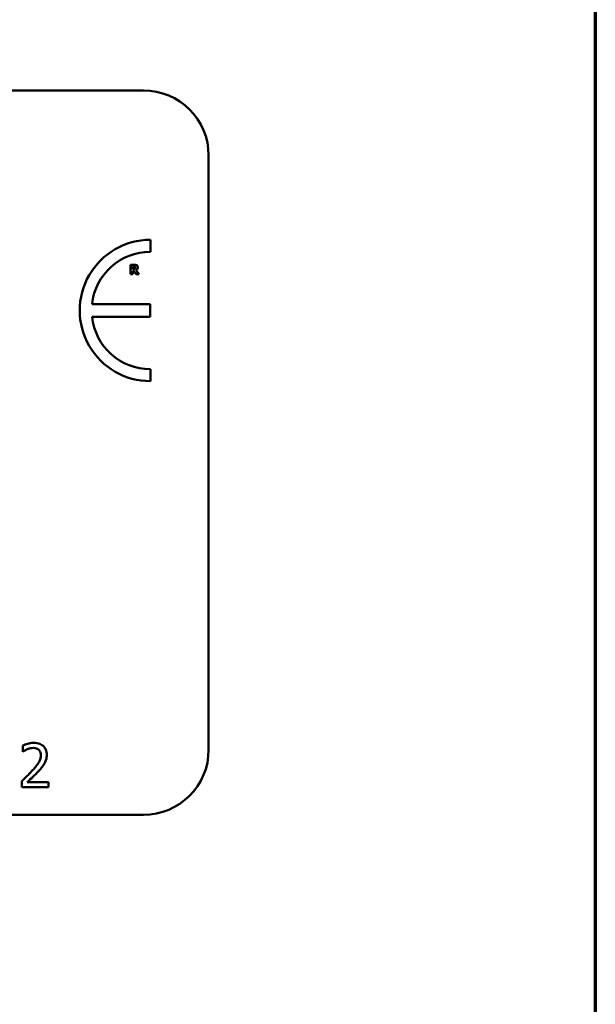
# Model space of a CAD drawing. Units: inches. Extents: x 0.05 to 2.15, y 0.02 to 1.67.
# Drawn here: x 2.04 to 2.12, y 0.43 to 0.58 of the extents above; entities that cross this region are included whole.
import ezdxf

# ---------------------------------------------------------------- set-up
doc = ezdxf.new("R2010")
doc.units = ezdxf.units.IN
doc.header["$LTSCALE"] = 0.1
doc.header["$MEASUREMENT"] = 0
doc.layers.get('0').update_dxf_attribs({"lineweight": 25})
doc.layers.add('Border (ANSI)', color=7, linetype='Continuous', lineweight=70)
doc.layers.add('Visible (ANSI)', color=7, linetype='Continuous', lineweight=50)

# ---------------------------------------------------------------- blocks, each defined once
blk = doc.blocks.new('Borders Default Border')
at = {"layer": 'Border (ANSI)', "flags": 128}
blk.add_lwpolyline([(0.74999998873613, 0.4999999924907534), (0.74999998873613, 16.49999993992603), (21.24999939926027, 16.49999993992603), (21.24999939926027, 0.4999999924907534), (0.74999998873613, 0.4999999924907534)], dxfattribs=at)

msp = doc.modelspace()

# ---------------------------------------------------------------- linework, layer by layer
at = {"layer": 'Visible (ANSI)'}
for p, q in [((1.520115702228135, 0.5741186328677194), (2.055671257783691, 0.5741186328677194)), ((2.06567125778369, 0.5641186328677193), (2.06567125778369, 0.4730075217566082)), ((2.056725485149568, 0.5493705841178405), (2.056725485149568, 0.5512061344875093)), ((2.054249970927604, 0.5473706714898717), (2.053669383841643, 0.5473706714898717)), ((2.053669383841643, 0.5473706714898717), (2.053669383841643, 0.5459262270058473)), ((2.054029909693409, 0.547104959254966), (2.054151645695303, 0.547104959254966)), ((2.054029909693409, 0.5467163404796854), (2.054029909693409, 0.547104959254966)), ((2.053669383841643, 0.5459262270058473), (2.054029909693409, 0.5459262270058473)), ((2.054134087618108, 0.5467163404796854), (2.054029909693409, 0.5467163404796854)), ((2.054029909693409, 0.5459262270058473), (2.054029909693409, 0.5464564809371786)), ((2.054029909693409, 0.5464564809371786), (2.05416101000314, 0.5464564809371786)), ((2.05416101000314, 0.5464564809371786), (2.054562504701698, 0.5459262270058473)), ((2.05500379770857, 0.5459262270058473), (2.054518024239468, 0.5465407597077216)), ((2.054562504701698, 0.5459262270058473), (2.05500379770857, 0.5459262270058473)), ((2.056708206479946, 0.5413435490751143), (2.047774807119822, 0.5413435490751143)), ((2.056708206479946, 0.5394034452010894), (2.056708206479946, 0.5413435490751143)), ((2.047773348208603, 0.5394034452010894), (2.056708206479946, 0.5394034452010894)), ((2.056725485149569, 0.5295273973045429), (2.056725485149569, 0.5313629476742107)), ((2.037134066396443, 0.4736377630434153), (2.037134066396443, 0.4726869256464668)), ((2.037134066396443, 0.4726869256464668), (2.037182688763333, 0.4726869256464668)), ((2.036993601780983, 0.468175850496171), (2.036993601780983, 0.4672304155844327)), ((2.036993601780983, 0.4672304155844327), (2.041104893025745, 0.4672304155844327)), ((2.041104893025745, 0.4680029709694532), (2.037830986988524, 0.4680029709694532)), ((2.041104893025745, 0.4672304155844327), (2.041104893025745, 0.4680029709694532)), ((2.055671257783691, 0.4630075217566083), (1.520115702228135, 0.4630075217566083))]:
    msp.add_line(p, q, dxfattribs=at)
for centre, radius, start, end in [((2.055671257783691, 0.5641186328677195), 0.01, 0, 90), ((2.056725485149589, 0.540366765896026), 0.0108393685914829, 90.0000000001124, 270.0000000001125), ((2.056725485149589, 0.5403667658960256), 0.0090038182218151, 90.00000000013706, 173.7719848341203), ((2.056725485149589, 0.540366765896026), 0.0090038182218148, 186.1418450993804, 269.9999999998736), ((2.055671257783691, 0.4730075217566082), 0.01, 270, 0)]:
    msp.add_arc(centre, radius, start, end, dxfattribs=at)
for points, knots in [([(2.054351807775343, 0.5467643325573557), (2.054339441721503, 0.5467543599332906), (2.054325864679265, 0.5467463362284751), (2.054289645361735, 0.5467307122091479), (2.054270254968586, 0.5467271102181958), (2.054221260781809, 0.5467184958556853), (2.054175588633025, 0.5467163404796854), (2.054134087618108, 0.5467163404796854)], [-0.0037751656290817, -0.0037751656290817, -0.0037751656290817, -0.0037751656290817, -0.0034010140262716, -0.0034010140262716, -0.0028461396031759, -0.0028461396031759, 0, 0, 0, 0]), ([(2.054151645695303, 0.547104959254966), (2.054186203573852, 0.547104959254966), (2.05422084721397, 0.5471042530457452), (2.054281139876135, 0.5470983086987716), (2.054306684089481, 0.5470926724003574), (2.054330738082708, 0.5470827190238504)], [-0.0041556972568786, -0.0041556972568786, -0.0041556972568786, -0.0041556972568786, -0.0017852735983706, -0.0017852735983706, 0, 0, 0, 0]), ([(2.054624543241125, 0.5472934159502075), (2.054573561657209, 0.5473247892326186), (2.054518501872235, 0.5473453616049266), (2.054435189623533, 0.54735961238431), (2.054369594226057, 0.5473706714898717), (2.054249970927604, 0.5473706714898717)], [-0.0281176089756218, -0.0281176089756218, -0.0281176089756218, -0.0281176089756218, -0.0082037658079167, -0.0082037658079167, 0, 0, 0, 0]), ([(2.054330738082708, 0.5470827190238504), (2.054348770916856, 0.5470748021698331), (2.054365518361227, 0.5470642768937629), (2.054387855272433, 0.5470415148005169), (2.054398619143813, 0.5470280432578551), (2.05441716854161, 0.5469816505265122), (2.054420869545649, 0.546954832575718), (2.054420869545649, 0.5469282079445223)], [-0.0060077336753938, -0.0060077336753938, -0.0060077336753938, -0.0060077336753938, -0.0034244909302469, -0.0034244909302469, -0.0018259172074097, -0.0018259172074097, 0, 0, 0, 0]), ([(2.054420869545649, 0.5469282079445223), (2.054420869545649, 0.5469075359180354), (2.054419401285576, 0.5468859522573326), (2.054411278751735, 0.5468467387803619), (2.054405591445754, 0.5468319402332963), (2.05438653679745, 0.5467972851498587), (2.054370674104109, 0.5467794256203691), (2.054351807775343, 0.5467643325573557)], [-0.0038403303792645, -0.0038403303792645, -0.0038403303792645, -0.0038403303792645, -0.0027120298130434, -0.0027120298130434, -0.0016569400790239, -0.0016569400790239, 0, 0, 0, 0]), ([(2.054518024239468, 0.5465407597077216), (2.054580232971181, 0.5465709919885544), (2.054636084267758, 0.5466105655407671), (2.054730598364673, 0.5467140615418268), (2.054751355558738, 0.5467595206060035), (2.054784577138605, 0.54684423516413), (2.054793100782213, 0.5469095747838411), (2.054793100782213, 0.5469738589452328)], [-0.0080157577226852, -0.0080157577226852, -0.0080157577226852, -0.0080157577226852, -0.0062355775758978, -0.0062355775758978, -0.0044086077882422, -0.0044086077882422, 0, 0, 0, 0]), ([(2.054793100782213, 0.5469738589452328), (2.054793100782213, 0.5470145981869952), (2.054788953476417, 0.5470560884071745), (2.054768948347189, 0.5471274217219202), (2.05475542002688, 0.5471578268765899), (2.054703777947448, 0.5472319984476134), (2.054667409128796, 0.5472661376580537), (2.054624543241125, 0.5472934159502075)], [-0.0095174762782591, -0.0095174762782591, -0.0095174762782591, -0.0095174762782591, -0.0061981506140167, -0.0061981506140167, -0.0034845048863635, -0.0034845048863635, 0, 0, 0, 0]), ([(2.038841251722783, 0.4740375469489507), (2.038413884994935, 0.4740375469489507), (2.038053223547334, 0.4739451633695876), (2.037632938949795, 0.4738326281494813), (2.037348276204262, 0.4737427678511697), (2.037134066396443, 0.4736377630434153)], [-0.0253747941046454, -0.0253747941046454, -0.0253747941046454, -0.0253747941046454, -0.0163605853483387, -0.0163605853483387, 0, 0, 0, 0]), ([(2.037182688763333, 0.4726869256464668), (2.037274965557335, 0.4727515194022683), (2.037370389992543, 0.4728115767624903), (2.037582654921528, 0.4729422013341729), (2.037704157968093, 0.47300356303257), (2.037830986988524, 0.4730542946407426)], [-0.017092689684438, -0.017092689684438, -0.017092689684438, -0.017092689684438, -0.0093679618524944, -0.0093679618524944, 0, 0, 0, 0]), ([(2.037830986988524, 0.4730542946407426), (2.038047041032545, 0.4731438780248486), (2.038223741275203, 0.4731879985853955), (2.038453476005746, 0.4732441559639727), (2.038613896242198, 0.4732649915639299), (2.038776421900263, 0.4732649915639299)], [-0.0162192926612706, -0.0162192926612706, -0.0162192926612706, -0.0162192926612706, -0.0111460096300306, -0.0111460096300306, 0, 0, 0, 0]), ([(2.038776421900263, 0.4732649915639299), (2.038990249172061, 0.4732649915639299), (2.03914067313842, 0.4732280247195395), (2.039371210503639, 0.4731495199265909), (2.039488654118524, 0.4730841285520866), (2.039592197166963, 0.4729948673034331)], [-0.0167018995279886, -0.0167018995279886, -0.0167018995279886, -0.0167018995279886, -0.009375348387118, -0.009375348387118, 0, 0, 0, 0]), ([(2.040829366280037, 0.4722061044627825), (2.040829366280037, 0.4723487243597127), (2.04081805313559, 0.4724916381251175), (2.040767452133203, 0.4727610069225089), (2.040730608002169, 0.4728869214037774), (2.040594556477612, 0.4732040473105615), (2.040475316649705, 0.4733762573785297), (2.040200002011475, 0.4736429012097048), (2.040021431560123, 0.4737801684262318), (2.039469476739097, 0.4739963759232407), (2.039152708339142, 0.4740375469489507), (2.038841251722783, 0.4740375469489507)], [-0.0959953968725845, -0.0959953968725845, -0.0959953968725845, -0.0959953968725845, -0.079800649386459, -0.079800649386459, -0.0648758660385824, -0.0648758660385824, -0.0406209224374668, -0.0406209224374668, -0.0213596947500188, -0.0213596947500188, 0, 0, 0, 0]), ([(2.039592197166963, 0.4729948673034331), (2.039644979685571, 0.4729493651322195), (2.039691228179159, 0.4728979033826269), (2.039782078590516, 0.4727686939086941), (2.039815103522808, 0.4726983591040901), (2.039898800480123, 0.4724943477706347), (2.039921748764768, 0.4723246237238956), (2.039921748764768, 0.4721574820958934)], [-0.0179905335810872, -0.0179905335810872, -0.0179905335810872, -0.0179905335810872, -0.0151104130800169, -0.0151104130800169, -0.0114625728484078, -0.0114625728484078, 0, 0, 0, 0]), ([(2.039921748764768, 0.4721574820958934), (2.039921748764768, 0.4719788466731531), (2.039898471085276, 0.471803276272903), (2.03980424746997, 0.4714519959983637), (2.03973278257806, 0.4712813961501298), (2.039441239660205, 0.4707549205897332), (2.039064000394068, 0.4702865658601258), (2.038603542373544, 0.4697803886035218)], [-0.0876249157201213, -0.0876249157201213, -0.0876249157201213, -0.0876249157201213, -0.0676359354992543, -0.0676359354992543, -0.0469278164334092, -0.0469278164334092, 0, 0, 0, 0]), ([(2.040483607226601, 0.4708716906159287), (2.040633743545073, 0.4711319269012776), (2.040703932998065, 0.4713616389130224), (2.040803019831801, 0.4717171857870154), (2.040829366280037, 0.4719621967132023), (2.040829366280037, 0.4722061044627825)], [-0.0253061208425329, -0.0253061208425329, -0.0253061208425329, -0.0253061208425329, -0.016727193466221, -0.016727193466221, 0, 0, 0, 0]), ([(2.038603542373544, 0.4697803886035218), (2.038238679853912, 0.4693790398319253), (2.037990104717974, 0.4691339677369104), (2.037555599209445, 0.4687083904237632), (2.037274585050139, 0.4684397006391591), (2.036993601780983, 0.468175850496171)], [-0.041707241483823, -0.041707241483823, -0.041707241483823, -0.041707241483823, -0.026433875700713, -0.026433875700713, 0, 0, 0, 0]), ([(2.037830986988524, 0.4680029709694532), (2.038137886046098, 0.4682883332510563), (2.038523265867396, 0.46865552977661), (2.038975395752276, 0.4690863551119417), (2.039292784345493, 0.4694054830337487), (2.039592197166963, 0.4697317662366324)], [-0.0428391482626037, -0.0428391482626037, -0.0428391482626037, -0.0428391482626037, -0.0303700833900006, -0.0303700833900006, 0, 0, 0, 0]), ([(2.039592197166963, 0.4697317662366324), (2.03976316395297, 0.4699134184467646), (2.039928264039533, 0.4701008015311257), (2.040234921031654, 0.4704744295904889), (2.040370000943397, 0.4706671993061577), (2.040483607226601, 0.4708716906159287)], [-0.0331521781713541, -0.0331521781713541, -0.0331521781713541, -0.0331521781713541, -0.0160428957204685, -0.0160428957204685, 0, 0, 0, 0])]:
    msp.add_open_spline(points, degree=3, knots=knots, dxfattribs=at)

# ---------------------------------------------------------------- block references
at = {"xscale": 0.1, "yscale": 0.1, "zscale": 0.1}
msp.add_blockref('Borders Default Border', (0, 0), dxfattribs=at)

doc.saveas('drawing.dxf')
